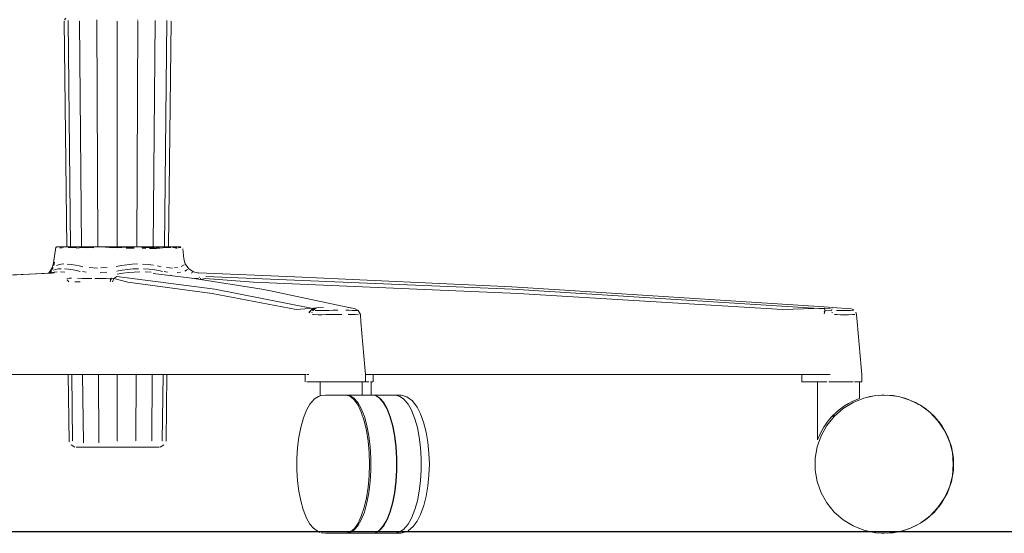
# Model space of a CAD drawing. Units: centimetres. Extents: x 2960 to 3967, y 699 to 1069.
# Drawn here: x 3586 to 3633, y 719 to 744 of the extents above; entities that cross this region are included whole.
import ezdxf

# ---------------------------------------------------------------- set-up
doc = ezdxf.new("R2010")
doc.units = ezdxf.units.CM
doc.layers.add('NURUS ELEVATION', color=7, linetype='Continuous')

# ---------------------------------------------------------------- blocks, each defined once
blk = doc.blocks.new('Mou Pro Dynamic_ Side')
at = {"layer": 'NURUS ELEVATION', "lineweight": 9}
for p, q in [((-35.712, 10.653), (-35.838, 21.413)), ((-35.835, 21.445), (-35.835, 21.445)), ((-35.824, 21.475), (-35.751, 21.554)), ((-35.646, 21.445), (-35.533, 10.653)), ((-35.636, 21.475), (-35.636, 21.475)), ((-35.012, 10.653), (-35.102, 21.413)), ((-35.101, 21.429), (-35.101, 21.429)), ((-34.272, 21.475), (-34.229, 10.653)), ((-33.302, 10.653), (-33.303, 21.413)), ((-32.374, 10.653), (-32.326, 21.413)), ((-32.332, 21.475), (-32.329, 21.46)), ((-31.498, 21.445), (-31.584, 10.653)), ((-31.498, 21.445), (-31.498, 21.445)), ((-30.942, 21.445), (-31.054, 10.653)), ((-30.942, 21.445), (-30.942, 21.445)), ((-30.864, 10.653), (-30.739, 21.413)), ((-30.753, 21.475), (-30.753, 21.475)), ((-30.753, 21.475), (-30.753, 21.475)), ((-36.242, 10.634), (-36.341, 9.882)), ((-36.242, 10.634), (-36.013, 10.653)), ((-36.228, 10.625), (-36.187, 10.634)), ((-36.216, 10.6), (-36.216, 10.6)), ((-36.183, 10.65), (-36.208, 10.648)), ((-36.183, 10.65), (-35.926, 10.653)), ((-35.969, 10.594), (-36.047, 10.6)), ((-35.849, 10.634), (-36.019, 10.634)), ((-35.926, 10.653), (-35.8, 10.652)), ((-35.908, 10.65), (-35.738, 10.653)), ((-35.796, 10.652), (-35.908, 10.65)), ((-35.908, 10.65), (-35.819, 10.65)), ((-35.798, 10.652), (-35.8, 10.652)), ((-35.738, 10.653), (-35.591, 10.653)), ((-35.649, 10.616), (-35.526, 10.616)), ((-35.088, 10.653), (-35.591, 10.653)), ((-35.526, 10.616), (-35.396, 10.611)), ((-35.503, 10.641), (-35.359, 10.648)), ((-35.454, 10.653), (-35.454, 10.653)), ((-35.396, 10.611), (-35.245, 10.625)), ((-35.26, 10.594), (-35.107, 10.6)), ((-34.944, 10.611), (-35.107, 10.6)), ((-35.089, 10.634), (-34.931, 10.634)), ((-34.904, 10.652), (-35.088, 10.653)), ((-34.78, 10.605), (-34.944, 10.611)), ((-34.492, 10.653), (-34.904, 10.652)), ((-34.604, 10.616), (-34.78, 10.605)), ((-34.766, 10.634), (-34.595, 10.634)), ((-34.429, 10.605), (-34.604, 10.616)), ((-34.16, 10.653), (-34.492, 10.653)), ((-34.22, 10.652), (-33.988, 10.653)), ((-34.22, 10.652), (-33.849, 10.653)), ((-33.988, 10.653), (-34.16, 10.653)), ((-33.668, 10.634), (-33.861, 10.634)), ((-33.849, 10.653), (-33.278, 10.653)), ((-33.672, 10.611), (-33.476, 10.616)), ((-33.476, 10.616), (-33.28, 10.605)), ((-33.083, 10.611), (-33.28, 10.605)), ((-33.278, 10.653), (-32.893, 10.65)), ((-32.889, 10.634), (-33.084, 10.634)), ((-33.012, 10.651), (-32.734, 10.653)), ((-32.694, 10.625), (-32.889, 10.634)), ((-32.69, 10.594), (-32.885, 10.594)), ((-32.734, 10.653), (-32.332, 10.653)), ((-32.702, 10.65), (-32.332, 10.653)), ((-32.502, 10.625), (-32.694, 10.625)), ((-32.497, 10.594), (-32.69, 10.594)), ((-32.332, 10.653), (-31.635, 10.652)), ((-32.332, 10.653), (-32.142, 10.648)), ((-31.959, 10.644), (-32.142, 10.648)), ((-32.128, 10.625), (-31.944, 10.616)), ((-32.119, 10.582), (-31.935, 10.569)), ((-31.785, 10.644), (-31.959, 10.644)), ((-31.944, 10.616), (-31.768, 10.616)), ((-31.635, 10.652), (-31.884, 10.653)), ((-31.884, 10.653), (-31.728, 10.653)), ((-31.768, 10.616), (-31.6, 10.616)), ((-31.758, 10.569), (-31.59, 10.575)), ((-31.172, 10.65), (-31.635, 10.652)), ((-31.6, 10.616), (-31.429, 10.594)), ((-31.59, 10.575), (-31.425, 10.575)), ((-31.294, 10.634), (-31.448, 10.634)), ((-31.429, 10.594), (-31.273, 10.594)), ((-31.378, 10.651), (-31.172, 10.65)), ((-31.273, 10.594), (-31.13, 10.605)), ((-30.924, 10.653), (-31.172, 10.65)), ((-31.023, 10.644), (-31.159, 10.644)), ((-31.156, 10.65), (-31.055, 10.653)), ((-31.13, 10.605), (-30.997, 10.616)), ((-31.055, 10.653), (-30.924, 10.653)), ((-30.905, 10.648), (-31.023, 10.644)), ((-30.997, 10.616), (-30.865, 10.611)), ((-30.601, 10.652), (-30.924, 10.653)), ((-30.793, 10.65), (-30.905, 10.648)), ((-30.865, 10.611), (-30.749, 10.616)), ((-30.677, 10.653), (-30.469, 10.653)), ((-30.648, 10.625), (-30.464, 10.625)), ((-30.373, 10.652), (-30.601, 10.652)), ((-30.531, 10.653), (-30.531, 10.653)), ((-30.531, 10.594), (-30.444, 10.594)), ((-30.434, 10.653), (-30.433, 10.653)), ((-30.433, 10.653), (-30.275, 10.653)), ((-30.336, 10.634), (-30.399, 10.634)), ((-30.375, 10.605), (-30.264, 10.611)), ((-30.264, 10.611), (-30.264, 10.611)), ((-30.248, 10.634), (-30.248, 10.634)), ((-30.19, 10.616), (-30.19, 10.616)), ((-30.19, 10.616), (-30.19, 10.616)), ((-30.13, 10.082), (-30.169, 10.563)), ((-36.341, 9.882), (-36.405, 9.639)), ((-36.296, 9.912), (-36.333, 9.767)), ((-36.333, 9.767), (-36.296, 9.912)), ((-30.059, 9.832), (-30.13, 10.082)), ((-30.098, 9.968), (-30.128, 10.082)), ((-36.426, 9.398), (-40.244, 9.219)), ((-39.835, 9.219), (-36.291, 9.404)), ((-36.597, 9.39), (-36.552, 9.423)), ((-36.502, 9.451), (-36.586, 9.391)), ((-36.434, 9.492), (-36.583, 9.391)), ((-36.571, 9.392), (-36.449, 9.422)), ((-36.555, 9.421), (-36.403, 9.642)), ((-36.521, 9.442), (-36.552, 9.423)), ((-36.357, 9.67), (-36.502, 9.451)), ((-36.449, 9.422), (-36.319, 9.444)), ((-36.417, 9.621), (-36.417, 9.621)), ((-36.405, 9.639), (-36.404, 9.639)), ((-36.403, 9.642), (-36.375, 9.661)), ((-36.242, 9.572), (-36.347, 9.537)), ((-36.319, 9.444), (-36.172, 9.454)), ((-36.119, 9.595), (-36.242, 9.572)), ((-36.102, 9.798), (-36.204, 9.762)), ((-35.979, 9.605), (-36.119, 9.595)), ((-35.983, 9.821), (-36.102, 9.798)), ((-36.015, 9.452), (-35.808, 9.435)), ((-35.846, 9.832), (-35.983, 9.821)), ((-35.829, 9.603), (-35.632, 9.586)), ((-35.698, 9.83), (-35.503, 9.811)), ((-35.632, 9.586), (-35.415, 9.552)), ((-35.503, 9.811), (-35.289, 9.776)), ((-35.415, 9.552), (-35.246, 9.517)), ((-35.289, 9.776), (-35.121, 9.741)), ((-35.246, 9.517), (-35.067, 9.476)), ((-35.121, 9.741), (-34.946, 9.699)), ((-34.957, 9.471), (-34.786, 9.448)), ((-34.638, 9.661), (-34.244, 9.639)), ((-34.12, 9.423), (-33.805, 9.442)), ((-33.792, 9.661), (-34.086, 9.642)), ((-33.36, 9.716), (-33.104, 9.762)), ((-33.068, 9.537), (-33.33, 9.492)), ((-33.104, 9.762), (-32.848, 9.798)), ((-32.807, 9.572), (-33.068, 9.537)), ((-32.765, 9.422), (-33.039, 9.388)), ((-32.848, 9.798), (-32.593, 9.821)), ((-32.549, 9.595), (-32.807, 9.572)), ((-32.494, 9.444), (-32.765, 9.422)), ((-32.343, 9.832), (-32.593, 9.821)), ((-32.294, 9.605), (-32.549, 9.595)), ((-32.227, 9.454), (-32.494, 9.444)), ((-32.106, 9.83), (-31.833, 9.811)), ((-32.054, 9.603), (-31.776, 9.586)), ((-31.683, 9.435), (-31.975, 9.452)), ((-31.833, 9.811), (-31.571, 9.776)), ((-31.776, 9.586), (-31.509, 9.552)), ((-31.509, 9.552), (-31.321, 9.517)), ((-31.389, 9.741), (-31.214, 9.699)), ((-31.141, 9.476), (-31.321, 9.517)), ((-30.912, 9.448), (-31.059, 9.471)), ((-30.954, 9.661), (-30.675, 9.639)), ((-30.426, 9.661), (-30.579, 9.642)), ((-30.451, 9.423), (-30.287, 9.442)), ((-30.247, 9.716), (-30.115, 9.798)), ((-30.081, 9.492), (-29.95, 9.572)), ((-29.896, 9.605), (-30.059, 9.832)), ((-29.661, 9.454), (-29.896, 9.605)), ((-29.896, 9.605), (-29.896, 9.605)), ((-29.661, 9.454), (-29.775, 9.388)), ((-29.41, 9.398), (-29.661, 9.454)), ((-29.428, 9.403), (-29.45, 9.407)), ((-24.839, 9.219), (-29.429, 9.403)), ((-29.429, 9.403), (-24.835, 9.219)), ((-35.708, 9.129), (-35.597, 9.15)), ((-35.69, 9.082), (-35.611, 8.982)), ((-35.611, 8.982), (-35.69, 9.082)), ((-35.597, 9.15), (-35.492, 9.15)), ((-35.324, 8.983), (-35.075, 8.98)), ((-35.198, 9.148), (-34.971, 9.146)), ((-34.971, 9.146), (-34.742, 9.145)), ((-34.742, 9.145), (-34.517, 9.144)), ((-34.092, 9.145), (-34.37, 9.144)), ((-33.839, 9.147), (-34.092, 9.145)), ((-33.646, 9.15), (-33.839, 9.147)), ((-33.582, 9.15), (-33.646, 9.074)), ((-33.642, 8.986), (-33.582, 9.15)), ((-33.582, 9.15), (-33.474, 9.147)), ((-33.474, 9.147), (-33.537, 8.979)), ((-33.317, 9.236), (-33.474, 9.147)), ((-33.474, 9.147), (-32.795, 8.971)), ((-28.641, 8.627), (-33.317, 9.236)), ((-33.039, 9.388), (-33.316, 9.343)), ((-32.795, 8.971), (-28.77, 8.421)), ((-30.011, 9.19), (-31.585, 9.382)), ((-30.714, 9.276), (-30.768, 9.295)), ((-29.631, 9.135), (-30.011, 9.19)), ((-29.709, 9.146), (-29.432, 9.15)), ((-26.403, 8.627), (-29.631, 9.135)), ((-29.402, 9.214), (-29.384, 9.186)), ((-29.329, 9.15), (-29.342, 9.089)), ((-29.315, 9.085), (-29.106, 9.147)), ((-26.804, 8.971), (-29.106, 9.147)), ((-29.083, 9.236), (-14.444, 8.627)), ((-14.17, 8.421), (-26.804, 8.971)), ((-14.482, 8.738), (-24.839, 9.219)), ((-24.835, 9.219), (-14.482, 8.738)), ((-23.98, 7.707), (-28.641, 8.627)), ((-25.989, 8.548), (-26.403, 8.627)), ((-22.111, 7.726), (-25.989, 8.548)), ((-12.202, 8.605), (-14.482, 8.738)), ((-14.482, 8.738), (-12.199, 8.605)), ((0.421, 7.69), (-14.444, 8.627)), ((0.427, 7.786), (-12.202, 8.605)), ((-12.199, 8.605), (0.427, 7.786)), ((-28.77, 8.421), (-24.765, 7.665)), ((-1.547, 7.665), (-14.17, 8.421)), ((-24.765, 7.665), (-23.933, 7.722)), ((-24.151, 7.496), (-24.074, 7.619)), ((-24.141, 7.533), (-24.151, 7.496)), ((-24.074, 7.619), (-24.141, 7.533)), ((-24.074, 7.619), (-23.98, 7.707)), ((-24.019, 7.501), (-24.009, 7.529)), ((-23.816, 7.707), (-24.013, 7.69)), ((-23.983, 7.599), (-23.909, 7.726)), ((-23.983, 7.599), (-23.881, 7.669)), ((-23.914, 7.725), (-23.915, 7.725)), ((-23.685, 7.753), (-23.909, 7.726)), ((-23.881, 7.669), (-23.881, 7.669)), ((-23.857, 7.615), (-23.736, 7.61)), ((-23.736, 7.61), (-23.583, 7.61)), ((-23.461, 7.773), (-23.685, 7.753)), ((-23.583, 7.61), (-23.404, 7.613)), ((-23.404, 7.613), (-23.206, 7.618)), ((-23.206, 7.618), (-22.996, 7.623)), ((-22.996, 7.623), (-22.782, 7.628)), ((-22.237, 7.624), (-22.397, 7.628)), ((-22.264, 7.759), (-22.075, 7.719)), ((-22.096, 7.62), (-22.237, 7.624)), ((-22.075, 7.719), (-22.111, 7.726)), ((-22.096, 7.62), (-21.98, 7.615)), ((-22.084, 7.72), (-22.082, 7.719)), ((-22.049, 7.711), (-21.949, 7.688)), ((-21.98, 7.615), (-21.831, 7.609)), ((-21.808, 7.615), (-21.949, 7.688)), ((-21.804, 7.61), (-21.706, 7.416)), ((-1.547, 7.665), (0.421, 7.722)), ((0.472, 7.619), (0.42, 7.458)), ((0.472, 7.619), (0.42, 7.533)), ((0.421, 7.726), (0.421, 7.726)), ((0.421, 7.726), (0.472, 7.619)), ((0.472, 7.619), (0.421, 7.726)), ((0.421, 7.726), (0.708, 7.707)), ((0.421, 7.724), (0.421, 7.707)), ((0.427, 7.786), (0.809, 7.76)), ((0.758, 7.599), (0.472, 7.619)), ((0.758, 7.599), (0.804, 7.693)), ((0.804, 7.693), (0.758, 7.599)), ((0.803, 7.501), (0.803, 7.529)), ((0.809, 7.76), (1.707, 7.698)), ((1.206, 7.61), (1.007, 7.615)), ((1.39, 7.61), (1.206, 7.61)), ((1.551, 7.613), (1.39, 7.61)), ((1.684, 7.618), (1.551, 7.613)), ((1.844, 7.628), (1.684, 7.618)), ((1.707, 7.698), (1.839, 7.65)), ((1.969, 7.426), (1.941, 7.533)), ((-23.938, 7.418), (-23.992, 7.422)), ((-23.938, 7.418), (-23.723, 7.412)), ((-23.723, 7.412), (-23.54, 7.413)), ((-23.54, 7.413), (-23.334, 7.416)), ((-23.334, 7.416), (-23.224, 7.418)), ((-23.224, 7.418), (-23.111, 7.42)), ((-22.997, 7.422), (-23.111, 7.42)), ((-22.766, 7.425), (-22.997, 7.422)), ((-22.596, 7.426), (-22.766, 7.425)), ((-22.279, 7.424), (-22.095, 7.421)), ((-22.095, 7.421), (-21.94, 7.417)), ((-21.94, 7.417), (-21.798, 7.413)), ((-21.798, 7.413), (-21.798, 7.413)), ((-21.706, 7.416), (-21.679, 7.068)), ((-21.679, 7.068), (-21.499, 4.912)), ((1.031, 7.418), (0.917, 7.422)), ((1.197, 7.414), (1.031, 7.418)), ((1.197, 7.414), (1.354, 7.412)), ((1.354, 7.412), (1.587, 7.414)), ((1.587, 7.414), (1.773, 7.418)), ((1.773, 7.418), (1.881, 7.422)), ((1.947, 7.425), (1.969, 7.426)), ((2.002, 7.068), (1.969, 7.426)), ((2.19, 4.912), (2.002, 7.068)), ((-21.499, 4.912), (-21.466, 4.553)), ((2.221, 4.553), (2.19, 4.912)), ((-59.723, 4.553), (-35.947, 4.553)), ((-35.86, 4.553), (-38.292, 4.553)), ((-35.947, 4.553), (-35.842, 4.553)), ((-35.912, 4.553), (-35.641, 4.553)), ((-35.732, 4.553), (-35.842, 4.553)), ((-35.617, 4.553), (-35.732, 4.553)), ((-35.6, 1.351), (-35.641, 4.553)), ((-35.499, 4.553), (-35.617, 4.553)), ((-35.607, 4.553), (-35.609, 4.553)), ((-35.607, 4.553), (-35.478, 4.553)), ((-35.339, 4.553), (-35.499, 4.553)), ((-35.357, 4.553), (-35.478, 4.553)), ((-35.467, 4.553), (-35.433, 1.388)), ((-35.202, 4.553), (-35.357, 4.553)), ((-35.176, 4.553), (-35.339, 4.553)), ((-35.014, 4.553), (-35.202, 4.553)), ((-35.01, 4.553), (-35.176, 4.553)), ((-34.796, 4.553), (-35.014, 4.553)), ((-34.844, 4.553), (-35.01, 4.553)), ((-34.92, 1.305), (-34.962, 4.553)), ((-34.68, 4.553), (-34.844, 4.553)), ((-34.553, 4.553), (-34.796, 4.553)), ((-34.68, 4.553), (-34.45, 4.553)), ((-34.288, 4.553), (-34.553, 4.553)), ((-34.45, 4.553), (-34.303, 4.553)), ((-34.303, 4.553), (-34.164, 4.553)), ((-34.006, 4.553), (-34.288, 4.553)), ((-34.178, 1.305), (-34.201, 4.553)), ((-34.036, 4.553), (-34.164, 4.553)), ((-33.892, 4.553), (-34.036, 4.553)), ((-33.71, 4.553), (-34.006, 4.553)), ((-33.723, 4.553), (-33.842, 4.553)), ((-33.723, 4.553), (-24.383, 4.553)), ((-33.302, 4.553), (-33.302, 1.388)), ((-32.401, 4.553), (-32.415, 1.388)), ((-31.66, 1.388), (-31.634, 4.553)), ((-31.12, 4.553), (-31.154, 1.388)), ((-30.973, 1.375), (-30.936, 4.553)), ((-29.821, 4.553), (-24.333, 4.553)), ((-29.775, 4.553), (-28.429, 4.553)), ((-24.333, 4.553), (-28.423, 4.553)), ((-28.4, 4.553), (-24.333, 4.553)), ((-24.333, 4.553), (-24.447, 4.553)), ((-24.333, 4.553), (-24.333, 4.203)), ((-24.323, 4.553), (-24.309, 4.553)), ((-24.323, 4.553), (-24.323, 4.553)), ((-24.309, 4.553), (-24.309, 4.553)), ((-24.285, 4.553), (-24.285, 4.553)), ((-24.285, 4.553), (-24.285, 4.553)), ((-24.157, 4.553), (-24.264, 4.553)), ((-21.631, 4.553), (-21.631, 4.553)), ((-21.61, 4.553), (-21.61, 4.553)), ((-21.466, 4.553), (-21.467, 4.203)), ((0.514, 4.553), (-21.466, 4.553)), ((-21.466, 4.553), (-0.645, 4.553)), ((-21.096, 4.553), (-21.096, 4.203)), ((-0.645, 4.203), (-0.645, 4.553)), ((0.71, 4.553), (0.53, 4.553)), ((0.71, 4.553), (0.61, 4.553)), ((2.22, 4.203), (2.221, 4.553)), ((-24.293, 4.203), (-24.293, 4.203)), ((-24.293, 4.203), (-24.293, 4.203)), ((-24.085, 4.203), (-24.251, 4.203)), ((-24.117, 4.203), (-24.01, 4.203)), ((-24.117, 4.203), (-24.117, 4.203)), ((-23.909, 4.203), (-24.085, 4.203)), ((-23.961, 4.203), (-23.961, 4.203)), ((-23.884, 4.203), (-23.949, 4.203)), ((-23.926, 4.203), (-23.926, 4.203)), ((-23.909, 4.203), (-23.696, 4.203)), ((-23.799, 4.203), (-23.903, 4.203)), ((-23.8, 4.203), (-23.619, 4.203)), ((-23.664, 4.203), (-23.799, 4.203)), ((-23.619, 4.203), (-23.743, 4.203)), ((-23.696, 4.203), (-23.537, 4.203)), ((-23.635, 4.203), (-23.635, 4.203)), ((-23.619, 3.545), (-23.619, 4.203)), ((-23.464, 4.203), (-23.589, 4.203)), ((-23.537, 4.203), (-23.191, 4.203)), ((-23.303, 4.203), (-23.464, 4.203)), ((-23.148, 4.203), (-23.303, 4.203)), ((-23.191, 4.203), (-22.917, 4.203)), ((-22.643, 4.203), (-22.917, 4.203)), ((-22.378, 4.203), (-22.643, 4.203)), ((-22.378, 4.203), (-22.212, 4.203)), ((-22.212, 4.203), (-22.056, 4.203)), ((-22.056, 4.203), (-21.85, 4.203)), ((-21.85, 4.203), (-21.683, 4.203)), ((-21.488, 4.203), (-21.683, 4.203)), ((-21.622, 3.577), (-21.62, 4.203)), ((-21.582, 4.203), (-21.467, 4.203)), ((-21.407, 4.203), (-21.521, 4.203)), ((-21.407, 4.203), (-21.302, 4.203)), ((-21.114, 4.203), (-21.217, 4.203)), ((-21.187, 3.577), (-21.184, 4.203)), ((-21.114, 4.203), (-21.114, 4.203)), ((-0.537, 4.203), (-0.641, 4.203)), ((-0.634, 4.203), (-0.634, 4.203)), ((-0.506, 4.203), (-0.62, 4.203)), ((-0.408, 4.203), (-0.537, 4.203)), ((-0.417, 4.203), (-0.417, 4.203)), ((-0.297, 4.203), (-0.408, 4.203)), ((-0.247, 4.203), (-0.365, 4.203)), ((-0.297, 4.203), (-0.169, 4.203)), ((-0.247, 4.203), (-0.111, 4.203)), ((-0.169, 4.203), (-0.024, 4.203)), ((-0.111, 4.203), (0.039, 4.203)), ((-0.024, 4.203), (0.111, 4.203)), ((0.111, 4.203), (-0.014, 4.203)), ((0.135, 4.203), (0.004, 4.203)), ((0.039, 4.203), (0.201, 4.203)), ((0.111, 4.203), (0.111, 1.437)), ((0.275, 4.203), (0.135, 4.203)), ((0.201, 4.203), (0.373, 4.203)), ((0.522, 4.203), (0.275, 4.203)), ((0.373, 4.203), (0.552, 4.203)), ((0.827, 4.203), (0.643, 4.203)), ((0.827, 4.203), (1.01, 4.203)), ((1.01, 4.203), (1.189, 4.203)), ((1.189, 4.203), (1.445, 4.203)), ((1.445, 4.203), (1.676, 4.203)), ((1.676, 4.203), (1.813, 4.203)), ((2.034, 4.203), (1.875, 4.203)), ((2.22, 4.203), (2.034, 4.203)), ((2.111, 4.203), (2.22, 4.203)), ((2.111, 4.203), (2.111, 3.417)), ((-23.89, 3.391), (-24.111, 3.137)), ((-23.702, 3.507), (-23.89, 3.391)), ((-23.57, 3.553), (-23.702, 3.507)), ((-23.374, 3.577), (-23.57, 3.553)), ((-22.373, 3.577), (-23.374, 3.577)), ((-21.178, 3.577), (-22.397, 3.577)), ((-22.373, 3.577), (-22.179, 3.506)), ((-22.361, 3.573), (-22.202, 3.553)), ((-22.202, 3.553), (-22.01, 3.435)), ((-22.179, 3.506), (-21.992, 3.342)), ((-22.01, 3.435), (-21.829, 3.227)), ((-21.992, 3.342), (-21.817, 3.09)), ((-21.178, 3.577), (-20.982, 3.553)), ((-21.157, 3.577), (-21.162, 3.575)), ((-20.156, 3.577), (-21.157, 3.577)), ((-20.961, 3.553), (-21.157, 3.577)), ((-20.982, 3.553), (-20.791, 3.435)), ((-20.77, 3.435), (-20.961, 3.553)), ((-20.791, 3.435), (-20.609, 3.227)), ((-20.588, 3.227), (-20.77, 3.435)), ((-20.156, 3.577), (-19.76, 3.577)), ((-19.96, 3.553), (-20.156, 3.577)), ((-19.828, 3.507), (-19.96, 3.553)), ((-19.639, 3.391), (-19.828, 3.507)), ((-19.76, 3.577), (-19.481, 3.494)), ((-19.418, 3.137), (-19.639, 3.391)), ((-19.481, 3.494), (-19.221, 3.299)), ((-19.221, 3.299), (-18.996, 3.004)), ((1.757, 3.268), (1.949, 3.354)), ((1.802, 3.227), (2.322, 3.435)), ((1.949, 3.354), (2.093, 3.41)), ((2.151, 3.367), (1.994, 3.304)), ((1.994, 3.304), (2.152, 3.367)), ((2.322, 3.435), (2.869, 3.553)), ((2.605, 3.506), (2.501, 3.474)), ((2.501, 3.474), (2.605, 3.506)), ((2.605, 3.506), (2.714, 3.52)), ((2.714, 3.52), (2.605, 3.506)), ((3.428, 3.577), (2.869, 3.553)), ((3.161, 3.577), (3.028, 3.56)), ((3.028, 3.56), (3.16, 3.577)), ((3.161, 3.577), (3.295, 3.571)), ((3.295, 3.571), (3.161, 3.577)), ((3.983, 3.506), (3.428, 3.577)), ((3.984, 3.506), (3.429, 3.577)), ((3.721, 3.553), (3.561, 3.56)), ((3.561, 3.56), (3.72, 3.553)), ((3.72, 3.553), (3.875, 3.52)), ((3.877, 3.519), (3.721, 3.553)), ((4.519, 3.342), (3.983, 3.506)), ((4.519, 3.342), (3.984, 3.506)), ((4.086, 3.474), (4.268, 3.435)), ((4.268, 3.435), (4.088, 3.474)), ((4.437, 3.367), (4.268, 3.435)), ((4.268, 3.435), (4.441, 3.366)), ((4.519, 3.342), (5.019, 3.09)), ((5.018, 3.09), (4.519, 3.342)), ((4.594, 3.304), (4.787, 3.227)), ((4.787, 3.227), (4.598, 3.302)), ((-24.273, 2.852), (-24.415, 2.494)), ((-24.111, 3.137), (-24.273, 2.852)), ((-21.662, 2.933), (-21.829, 3.227)), ((-21.817, 3.09), (-21.66, 2.757)), ((-21.515, 2.563), (-21.662, 2.933)), ((-20.609, 3.227), (-20.443, 2.933)), ((-20.422, 2.933), (-20.588, 3.227)), ((-20.443, 2.933), (-20.296, 2.563)), ((-20.275, 2.563), (-20.422, 2.933)), ((-19.257, 2.852), (-19.418, 3.137)), ((-19.099, 2.447), (-19.257, 2.852)), ((-18.996, 3.004), (-18.83, 2.682)), ((0.906, 2.563), (1.326, 2.933)), ((1.043, 2.79), (1.091, 2.833)), ((1.201, 2.922), (1.069, 2.815)), ((1.39, 3.057), (1.201, 2.922)), ((1.326, 2.933), (1.802, 3.227)), ((1.581, 3.174), (1.39, 3.057)), ((1.626, 3.118), (1.52, 3.053)), ((1.52, 3.053), (1.627, 3.118)), ((1.757, 3.268), (1.581, 3.174)), ((4.96, 3.12), (4.787, 3.227)), ((4.787, 3.227), (4.964, 3.118)), ((5.468, 2.757), (5.018, 3.09)), ((5.019, 3.09), (5.469, 2.757)), ((5.069, 3.053), (5.264, 2.933)), ((5.263, 2.933), (5.072, 3.05)), ((5.431, 2.785), (5.263, 2.933)), ((5.264, 2.933), (5.436, 2.782)), ((-24.415, 2.494), (-24.547, 2.034)), ((-21.66, 2.757), (-21.524, 2.353)), ((-21.524, 2.353), (-21.415, 1.889)), ((-21.515, 2.563), (-21.392, 2.128)), ((-20.296, 2.563), (-20.173, 2.128)), ((-20.152, 2.128), (-20.275, 2.563)), ((-18.982, 2.034), (-19.099, 2.447)), ((-18.83, 2.682), (-18.688, 2.29)), ((0.554, 2.128), (0.906, 2.563)), ((0.575, 2.289), (0.763, 2.518)), ((0.75, 2.371), (0.75, 2.371)), ((0.751, 2.372), (0.751, 2.372)), ((0.763, 2.518), (1.069, 2.815)), ((0.897, 2.648), (0.856, 2.546)), ((1.091, 2.727), (1.091, 2.727)), ((1.155, 2.783), (1.155, 2.783)), ((5.856, 2.353), (5.468, 2.757)), ((5.856, 2.353), (5.469, 2.757)), ((5.497, 2.727), (5.684, 2.563)), ((5.683, 2.563), (5.502, 2.723)), ((5.835, 2.375), (5.683, 2.563)), ((5.684, 2.563), (5.84, 2.37)), ((6.17, 1.889), (5.856, 2.353)), ((6.169, 1.889), (5.856, 2.353)), ((-24.547, 2.034), (-24.638, 1.57)), ((-21.415, 1.889), (-21.334, 1.379)), ((-21.392, 2.128), (-21.297, 1.639)), ((-20.077, 1.639), (-20.173, 2.128)), ((-20.056, 1.639), (-20.152, 2.128)), ((-18.892, 1.57), (-18.982, 2.034)), ((-18.688, 2.29), (-18.564, 1.807)), ((0.377, 1.994), (0.155, 1.551)), ((0.369, 1.98), (0.252, 1.765)), ((0.34, 1.932), (0.252, 1.765)), ((0.281, 1.639), (0.554, 2.128)), ((0.34, 1.932), (0.409, 2.048)), ((0.409, 2.048), (0.575, 2.289)), ((0.415, 1.879), (0.415, 1.879)), ((0.426, 1.899), (0.426, 1.899)), ((6.036, 2.128), (5.869, 2.333)), ((6.035, 2.128), (5.874, 2.327)), ((6.16, 1.904), (6.035, 2.128)), ((6.164, 1.897), (6.036, 2.128)), ((6.4, 1.379), (6.169, 1.889)), ((6.4, 1.379), (6.17, 1.889)), ((6.309, 1.639), (6.174, 1.881)), ((-24.638, 1.57), (-24.7, 1.069)), ((-21.232, 1.111), (-21.297, 1.639)), ((-20.012, 1.111), (-20.077, 1.639)), ((-19.991, 1.111), (-20.056, 1.639)), ((-18.83, 1.069), (-18.892, 1.57)), ((-18.564, 1.807), (-18.481, 1.323)), ((0.095, 1.111), (0.281, 1.639)), ((0.111, 1.437), (0.152, 1.543)), ((0.252, 1.765), (0.18, 1.61)), ((6.177, 1.873), (6.308, 1.639)), ((6.308, 1.639), (6.397, 1.386)), ((6.495, 1.111), (6.309, 1.639)), ((-35.6, 1.351), (-35.6, 1.351)), ((-35.582, 1.305), (-35.582, 1.305)), ((-35.543, 1.237), (-35.543, 1.237)), ((-35.321, 1.094), (-35.498, 1.196)), ((-35.429, 1.351), (-35.429, 1.351)), ((-35.272, 1.086), (-35.272, 1.086)), ((-35.126, 1.086), (-35.272, 1.086)), ((-34.699, 1.086), (-35.126, 1.086)), ((-34.058, 1.086), (-34.699, 1.086)), ((-33.3, 1.086), (-34.058, 1.086)), ((-33.473, 1.086), (-33.36, 1.086)), ((-33.358, 1.086), (-33.459, 1.086)), ((-33.36, 1.086), (-33.219, 1.086)), ((-33.302, 1.375), (-33.302, 1.375)), ((-33.302, 1.351), (-33.302, 1.351)), ((-33.302, 1.327), (-33.302, 1.327)), ((-32.54, 1.086), (-33.3, 1.086)), ((-33.158, 1.086), (-33.287, 1.086)), ((-33.118, 1.086), (-33.118, 1.086)), ((-31.894, 1.086), (-32.54, 1.086)), ((-32.415, 1.363), (-32.415, 1.363)), ((-31.46, 1.086), (-31.894, 1.086)), ((-31.663, 1.351), (-31.663, 1.351)), ((-31.663, 1.351), (-31.663, 1.351)), ((-31.305, 1.086), (-31.46, 1.086)), ((-31.28, 1.088), (-31.28, 1.088)), ((-31.256, 1.094), (-31.079, 1.196)), ((-31.256, 1.094), (-31.256, 1.094)), ((-31.156, 1.363), (-31.156, 1.363)), ((-31.079, 1.196), (-31.079, 1.196)), ((-31.033, 1.237), (-31.033, 1.237)), ((-30.98, 1.339), (-30.98, 1.339)), ((-30.98, 1.339), (-30.98, 1.339)), ((-24.731, 0.545), (-24.7, 1.069)), ((-21.334, 1.379), (-21.285, 0.838)), ((-21.199, 0.56), (-21.232, 1.111)), ((-19.979, 0.56), (-20.012, 1.111)), ((-19.958, 0.56), (-19.991, 1.111)), ((-18.799, 0.545), (-18.83, 1.069)), ((-18.481, 1.323), (-18.43, 0.809)), ((0, 0.56), (0.095, 1.111)), ((0.189, 1.377), (0.189, 1.377)), ((6.541, 0.838), (6.4, 1.379)), ((6.4, 1.379), (6.541, 0.838)), ((6.402, 1.372), (6.495, 1.111)), ((6.494, 1.111), (6.541, 0.839)), ((6.589, 0.56), (6.495, 1.111)), ((-24.731, 0.014), (-24.731, 0.545)), ((-21.285, 0.838), (-21.268, 0.28)), ((-21.199, 0), (-21.199, 0.56)), ((-19.979, 0), (-19.979, 0.56)), ((-19.958, 0), (-19.958, 0.56)), ((-18.799, 0.545), (-18.799, 0.014)), ((-18.43, 0.809), (-18.413, 0.28)), ((0, 0), (0, 0.56)), ((6.589, 0.28), (6.541, 0.838)), ((6.541, 0.838), (6.588, 0.28)), ((6.541, 0.836), (6.589, 0.56)), ((6.589, 0), (6.59, 0.56)), ((6.59, 0.56), (6.59, 0)), ((-24.7, -0.509), (-24.731, 0.014)), ((-21.268, 0.28), (-21.285, -0.278)), ((-18.799, 0.014), (-18.83, -0.509)), ((-18.413, 0.28), (-18.43, -0.249)), ((0.095, -0.552), (0, 0)), ((6.59, 0), (6.495, -0.552)), ((6.589, 0.28), (6.541, -0.278)), ((6.588, 0.28), (6.541, -0.278)), ((6.541, -0.276), (6.589, 0)), ((-21.334, -0.82), (-21.285, -0.278)), ((-21.232, -0.552), (-21.199, 0)), ((-20.012, -0.552), (-19.979, 0)), ((-19.991, -0.552), (-19.958, 0)), ((-18.43, -0.249), (-18.481, -0.763)), ((6.541, -0.278), (6.4, -0.82)), ((6.541, -0.278), (6.4, -0.82)), ((6.541, -0.279), (6.494, -0.552)), ((-24.638, -1.01), (-24.7, -0.509)), ((-21.415, -1.33), (-21.334, -0.82)), ((-21.297, -1.079), (-21.232, -0.552)), ((-20.012, -0.552), (-20.077, -1.079)), ((-20.056, -1.079), (-19.991, -0.552)), ((-18.83, -0.509), (-18.892, -1.01)), ((-18.481, -0.763), (-18.564, -1.247)), ((0.281, -1.079), (0.095, -0.552)), ((0.19, -0.821), (0.19, -0.821)), ((6.169, -1.33), (6.4, -0.82)), ((6.4, -0.82), (6.17, -1.33)), ((6.397, -0.827), (6.308, -1.079)), ((6.495, -0.552), (6.309, -1.079)), ((6.494, -0.552), (6.402, -0.812)), ((-24.547, -1.474), (-24.638, -1.01)), ((-21.524, -1.793), (-21.415, -1.33)), ((-21.392, -1.568), (-21.297, -1.079)), ((-20.077, -1.079), (-20.173, -1.568)), ((-20.152, -1.568), (-20.056, -1.079)), ((-18.892, -1.01), (-18.982, -1.474)), ((-18.564, -1.247), (-18.676, -1.688)), ((0.554, -1.568), (0.281, -1.079)), ((0.426, -1.338), (0.426, -1.338)), ((0.426, -1.339), (0.426, -1.339)), ((6.17, -1.33), (5.856, -1.793)), ((5.856, -1.793), (6.169, -1.33)), ((6.035, -1.568), (6.16, -1.344)), ((6.036, -1.568), (6.164, -1.337)), ((6.309, -1.079), (6.174, -1.321)), ((6.308, -1.079), (6.177, -1.314)), ((-24.431, -1.887), (-24.547, -1.474)), ((-21.66, -2.197), (-21.524, -1.793)), ((-21.515, -2.004), (-21.392, -1.568)), ((-20.296, -2.004), (-20.173, -1.568)), ((-20.152, -1.568), (-20.275, -2.004)), ((-18.982, -1.474), (-19.099, -1.887)), ((-18.676, -1.688), (-18.83, -2.122)), ((0.906, -2.004), (0.554, -1.568)), ((0.75, -1.811), (0.75, -1.811)), ((0.751, -1.812), (0.751, -1.812)), ((5.468, -2.197), (5.856, -1.793)), ((5.469, -2.197), (5.856, -1.793)), ((5.683, -2.004), (5.835, -1.816)), ((5.684, -2.004), (5.84, -1.81)), ((5.87, -1.774), (6.036, -1.568)), ((5.874, -1.768), (6.035, -1.568)), ((-24.431, -1.887), (-24.273, -2.293)), ((-24.273, -2.293), (-24.111, -2.577)), ((-21.817, -2.53), (-21.66, -2.197)), ((-21.662, -2.373), (-21.515, -2.004)), ((-20.443, -2.373), (-20.296, -2.004)), ((-20.275, -2.004), (-20.422, -2.373)), ((-19.257, -2.293), (-19.418, -2.577)), ((-19.099, -1.887), (-19.257, -2.293)), ((-18.83, -2.122), (-18.996, -2.445)), ((1.326, -2.373), (0.906, -2.004)), ((1.154, -2.222), (1.154, -2.222)), ((1.155, -2.223), (1.155, -2.223)), ((5.018, -2.53), (5.468, -2.197)), ((5.019, -2.53), (5.469, -2.197)), ((5.431, -2.226), (5.263, -2.373)), ((5.436, -2.222), (5.264, -2.373)), ((5.497, -2.168), (5.684, -2.004)), ((5.502, -2.163), (5.683, -2.004)), ((-24.111, -2.577), (-23.935, -2.78)), ((-23.935, -2.78), (-23.702, -2.947)), ((-22.179, -2.946), (-21.992, -2.782)), ((-22.01, -2.875), (-21.829, -2.667)), ((-21.992, -2.782), (-21.817, -2.53)), ((-21.829, -2.667), (-21.662, -2.373)), ((-20.791, -2.875), (-20.609, -2.667)), ((-20.588, -2.667), (-20.77, -2.875)), ((-20.609, -2.667), (-20.443, -2.373)), ((-20.422, -2.373), (-20.588, -2.667)), ((-19.418, -2.577), (-19.639, -2.831)), ((-19.179, -2.689), (-19.421, -2.901)), ((-18.996, -2.445), (-19.179, -2.689)), ((1.802, -2.667), (1.326, -2.373)), ((1.626, -2.558), (1.52, -2.493)), ((1.52, -2.493), (1.627, -2.559)), ((2.322, -2.875), (1.802, -2.667)), ((2.07, -2.782), (2.07, -2.782)), ((2.07, -2.782), (2.07, -2.782)), ((4.519, -2.782), (3.983, -2.946)), ((3.984, -2.946), (4.519, -2.782)), ((4.441, -2.806), (4.267, -2.875)), ((4.268, -2.875), (4.437, -2.807)), ((4.519, -2.782), (5.019, -2.53)), ((4.519, -2.782), (5.018, -2.53)), ((4.594, -2.744), (4.786, -2.667)), ((4.786, -2.667), (4.598, -2.743)), ((4.964, -2.558), (4.787, -2.667)), ((4.787, -2.667), (4.96, -2.56)), ((5.264, -2.373), (5.069, -2.494)), ((5.263, -2.373), (5.072, -2.491)), ((-23.64, -2.982), (-23.702, -2.947)), ((-23.374, -3.017), (-23.57, -2.993)), ((-22.373, -3.017), (-23.374, -3.017)), ((-22.373, -3.017), (-22.179, -2.946)), ((-21.178, -3.017), (-22.373, -3.017)), ((-22.202, -2.993), (-22.361, -3.013)), ((-22.01, -2.875), (-22.202, -2.993)), ((-20.919, -3.017), (-22.124, -3.017)), ((-20.982, -2.993), (-21.178, -3.017)), ((-21.162, -3.015), (-20.961, -2.993)), ((-21.157, -3.017), (-20.156, -3.017)), ((-20.791, -2.875), (-20.982, -2.993)), ((-20.961, -2.993), (-20.77, -2.875)), ((-20.749, -3.017), (-19.76, -3.017)), ((-20.156, -3.017), (-19.96, -2.993)), ((-19.96, -2.993), (-19.828, -2.947)), ((-19.639, -2.831), (-19.828, -2.947)), ((-19.76, -3.017), (-19.481, -2.934)), ((2.869, -2.993), (2.322, -2.875)), ((2.605, -2.946), (2.501, -2.914)), ((2.501, -2.914), (2.605, -2.946)), ((2.714, -2.96), (2.605, -2.946)), ((2.605, -2.946), (2.714, -2.96)), ((3.428, -3.017), (2.869, -2.993)), ((3.161, -3.017), (3.028, -3)), ((3.028, -3), (3.16, -3.017)), ((3.161, -3.017), (3.294, -3.011)), ((3.294, -3.011), (3.161, -3.017)), ((3.983, -2.946), (3.428, -3.017)), ((3.429, -3.017), (3.984, -2.946)), ((3.72, -2.993), (3.561, -3)), ((3.561, -3), (3.721, -2.993)), ((3.875, -2.96), (3.721, -2.993)), ((3.721, -2.993), (3.877, -2.96)), ((4.086, -2.915), (4.268, -2.875)), ((4.267, -2.875), (4.088, -2.914))]:
    blk.add_line(p, q, dxfattribs=at)

msp = doc.modelspace()

# ---------------------------------------------------------------- linework, layer by layer
msp.add_line((3218.294, 719.554), (3966.803, 719.554))

# ---------------------------------------------------------------- block references
at = {"layer": 'NURUS ELEVATION'}
msp.add_blockref('Mou Pro Dynamic_ Side', (3624.327, 722.489), dxfattribs=at)

doc.saveas('drawing.dxf')
